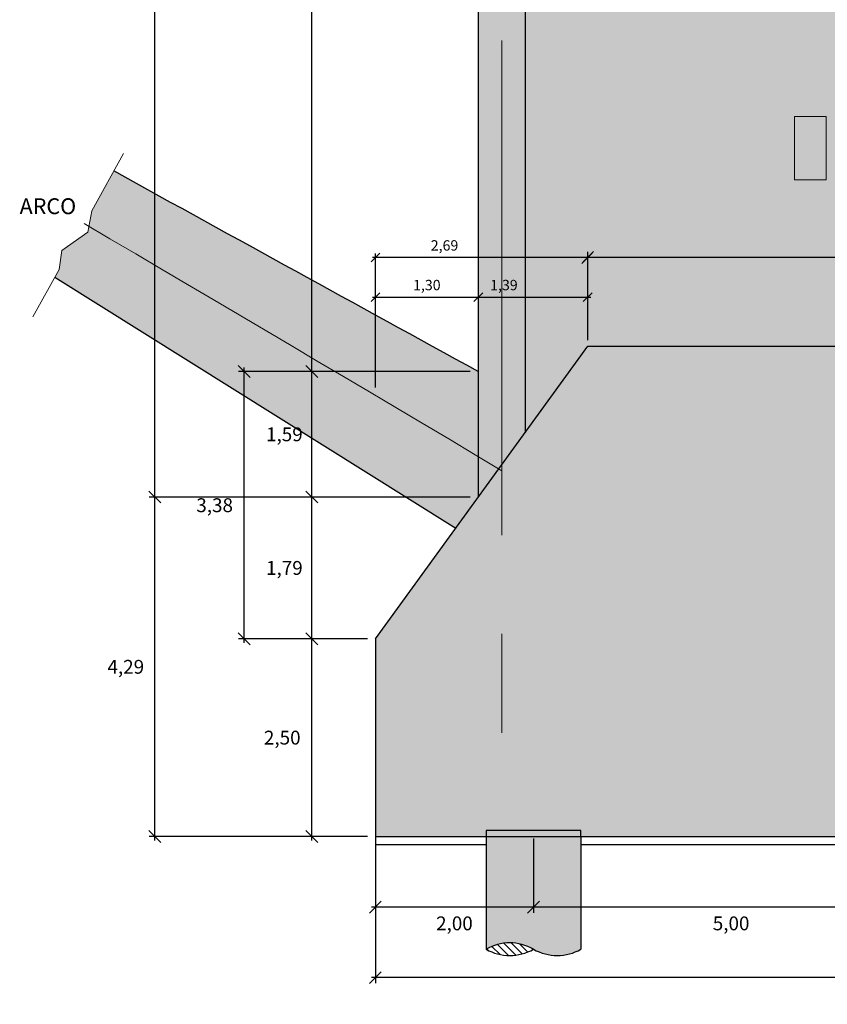
# Model space of a CAD drawing. Units: millimetres. Extents: x -3840 to 865, y -591 to 392.
# Drawn here: x 404 to 414, y -216 to -203 of the extents above; entities that cross this region are included whole.
import ezdxf
from ezdxf.enums import TextEntityAlignment as Align

# ---------------------------------------------------------------- set-up
doc = ezdxf.new("R2010")
doc.units = ezdxf.units.MM
for name, pattern in [('CENTER', [2, 1.25, -0.25, 0.25, -0.25]), ('DASHDOTX2', [50.8, 25.4, -12.7, 0, -12.7]), ('DASHED', [0.75, 0.5, -0.25]), ('DASHED2', [9.525, 6.35, -3.175])]:
    doc.linetypes.add(name, pattern=pattern)
for name, color, linetype in [('0 @ 0.005', 7, 'Continuous'), ('0 @ 0.01', 7, 'Continuous'), ('0 @ 0.015', 7, 'Continuous'), ('0 @ 0.02', 7, 'Continuous'), ('0 @ 0.025', 7, 'Continuous'), ('0 @ 0.03', 7, 'Continuous'), ('0 @ 0.04', 7, 'Continuous'), ('0 @ 0.05', 7, 'Continuous'), ('0 @ 0.075', 7, 'Continuous'), ('0 @ 0.1 (1)', 7, 'Continuous'), ('0 @ 0.1 (2)', 7, 'Continuous'), ('0 @ 0.2', 7, 'Continuous'), ('0 @ 0.3', 7, 'Continuous'), ('A-Textos @ 0.1', 7, 'Continuous')]:
    doc.layers.add(name, color=color, linetype=linetype)
for name, color, linetype, lineweight in [('00 - cotas', 7, 'Continuous', 9), ('00 - cotas @ 0.075', 7, 'Continuous', 9), ('00 - cotas @ 0.1 (1)', 7, 'Continuous', 9), ('01', 7, 'Continuous', 30), ('06', 5, 'Continuous', 35), ('08', 10, 'Continuous', 9)]:
    doc.layers.add(name, color=color, linetype=linetype, lineweight=lineweight)
doc.styles.add('Romans 1.75', font='romans.shx', dxfattribs={"oblique": 10, "height": 1.75})
doc.styles.add('Romans 2.0', font='romans.shx', dxfattribs={"oblique": 10, "height": 2})
doc.dimstyles.new('Romans', dxfattribs={"dimtxt": 1.75, "dimasz": 1.5, "dimexe": 0.7, "dimexo": 1, "dimgap": 1, "dimtad": 2, "dimtih": 1, "dimtoh": 1, "dimzin": 4, "dimtxsty": 'Romans 1.75', "dimblk": 'OBLIQUE', "dimcen": 1.5, "dimdle": 0.5, "dimclrd": 10, "dimclre": 252, "dimclrt": 256, "dimadec": 1, "dimazin": 0, "dimtfac": 1, "dimtmove": 0, "dimatfit": 3, "dimfxl": 0, "dimtolj": 1, "dimtzin": 0, "dimarcsym": 0})

# ---------------------------------------------------------------- blocks, each defined once
blk = doc.blocks.new('_OBLIQUE')
at = {"color": 0, "linetype": 'ByBlock'}
blk.add_line((-0.5, -0.5), (0.5, 0.5), dxfattribs=at)
blk = doc.blocks.new('*D5916')
at = {"layer": '00 - cotas', "color": 10, "lineweight": -2, "transparency": 16777216}
blk.add_line((407.372, -213.444), (407.372, -210.844), dxfattribs=at)
at = {"layer": '00 - cotas', "color": 252, "lineweight": -2, "transparency": 16777216}
for p, q in [((408.075, -210.894), (407.302, -210.894)), ((408.075, -213.394), (407.302, -213.394))]:
    blk.add_line(p, q, dxfattribs=at)
at = {"layer": 'Defpoints', "color": 0, "transparency": 16777216}
for p in [(407.372, -210.894), (408.175, -210.894), (408.175, -213.394)]:
    blk.add_point(p, dxfattribs=at)
at = {"layer": '00 - cotas', "color": 10, "lineweight": -2, "transparency": 16777216, "xscale": 0.15, "yscale": 0.15, "zscale": 0.15}
for p, rotation in [((407.372, -210.894), 90), ((407.372, -213.394), 270)]:
    blk.add_blockref('_OBLIQUE', p, dxfattribs=dict(at, rotation=rotation))
at = {"layer": '00 - cotas', "transparency": 16777216, "insert": (406.997, -212.144), "char_height": 0.175, "attachment_point": 5, "style": 'Romans 1.75'}
blk.add_mtext('\\A1;2,50', dxfattribs=at)
blk = doc.blocks.new('*D5918')
at = {"layer": '00 - cotas', "color": 10, "lineweight": -2, "transparency": 16777216}
blk.add_line((421.726, -206.075), (410.811, -206.075), dxfattribs=at)
at = {"layer": '00 - cotas', "color": 252, "lineweight": -2, "transparency": 16777216}
blk.add_line((410.861, -207.094), (410.861, -206.005), dxfattribs=at)
at = {"layer": 'Defpoints', "color": 0, "transparency": 16777216}
for p in [(410.861, -206.075), (410.861, -207.194), (421.676, -207.194)]:
    blk.add_point(p, dxfattribs=at)
at = {"layer": '00 - cotas', "color": 10, "lineweight": -2, "transparency": 16777216, "xscale": 0.15, "yscale": 0.15, "zscale": 0.15, "rotation": 180}
blk.add_blockref('_OBLIQUE', (410.861, -206.075), dxfattribs=at)
at = {"layer": '00 - cotas', "color": 10, "lineweight": -2, "transparency": 16777216, "xscale": 0.15, "yscale": 0.15, "zscale": 0.15}
blk.add_blockref('_OBLIQUE', (421.676, -206.075), dxfattribs=at)
at = {"layer": '00 - cotas', "transparency": 16777216, "insert": (416.268, -205.871), "char_height": 0.175, "attachment_point": 5, "style": 'Romans 1.75'}
blk.add_mtext('\\A1;10,81', dxfattribs=at)
blk = doc.blocks.new('*D5919')
at = {"layer": '00 - cotas', "color": 252, "lineweight": -2, "transparency": 16777216}
for p, q in [((409.376, -209.103), (407.302, -209.103)), ((408.075, -210.894), (407.302, -210.894))]:
    blk.add_line(p, q, dxfattribs=at)
at = {"layer": '00 - cotas', "color": 10, "lineweight": -2, "transparency": 16777216}
blk.add_line((407.372, -210.944), (407.372, -209.053), dxfattribs=at)
at = {"layer": 'Defpoints', "color": 0, "transparency": 16777216}
for p in [(407.372, -209.103), (409.476, -209.103), (408.175, -210.894)]:
    blk.add_point(p, dxfattribs=at)
at = {"layer": '00 - cotas', "color": 10, "lineweight": -2, "transparency": 16777216, "xscale": 0.15, "yscale": 0.15, "zscale": 0.15}
for p, rotation in [((407.372, -209.103), 90), ((407.372, -210.894), 270)]:
    blk.add_blockref('_OBLIQUE', p, dxfattribs=dict(at, rotation=rotation))
at = {"layer": '00 - cotas', "transparency": 16777216, "insert": (407.024, -209.999), "char_height": 0.175, "attachment_point": 5, "style": 'Romans 1.75'}
blk.add_mtext('\\A1;1,79', dxfattribs=at)
blk = doc.blocks.new('*D5928')
at = {"layer": '00 - cotas', "color": 252, "lineweight": -2, "transparency": 16777216}
for p, q in [((409.381, -197.242), (407.302, -197.242)), ((409.376, -207.517), (407.302, -207.517))]:
    blk.add_line(p, q, dxfattribs=at)
at = {"layer": '00 - cotas', "color": 10, "lineweight": -2, "transparency": 16777216}
blk.add_line((407.372, -207.567), (407.372, -197.192), dxfattribs=at)
at = {"layer": 'Defpoints', "color": 0, "transparency": 16777216}
for p in [(407.372, -197.242), (409.481, -197.242), (409.476, -207.517)]:
    blk.add_point(p, dxfattribs=at)
at = {"layer": '00 - cotas', "color": 10, "lineweight": -2, "transparency": 16777216, "xscale": 0.15, "yscale": 0.15, "zscale": 0.15}
for p, rotation in [((407.372, -197.242), 90), ((407.372, -207.517), 270)]:
    blk.add_blockref('_OBLIQUE', p, dxfattribs=dict(at, rotation=rotation))
at = {"layer": '00 - cotas', "transparency": 16777216, "insert": (406.932, -202.379), "char_height": 0.175, "attachment_point": 5, "style": 'Romans 1.75'}
blk.add_mtext('\\A1;10,27', dxfattribs=at)
blk = doc.blocks.new('*D5932')
at = {"layer": '00 - cotas', "color": 252, "lineweight": -2, "transparency": 16777216}
for p, q in [((409.376, -209.103), (405.315, -209.103)), ((408.075, -213.394), (405.315, -213.394))]:
    blk.add_line(p, q, dxfattribs=at)
at = {"layer": '00 - cotas', "color": 10, "lineweight": -2, "transparency": 16777216}
blk.add_line((405.385, -213.444), (405.385, -209.053), dxfattribs=at)
at = {"layer": 'Defpoints', "color": 0, "transparency": 16777216}
for p in [(405.385, -209.103), (409.476, -209.103), (408.175, -213.394)]:
    blk.add_point(p, dxfattribs=at)
at = {"layer": '00 - cotas', "color": 10, "lineweight": -2, "transparency": 16777216, "xscale": 0.15, "yscale": 0.15, "zscale": 0.15}
for p, rotation in [((405.385, -209.103), 90), ((405.385, -213.394), 270)]:
    blk.add_blockref('_OBLIQUE', p, dxfattribs=dict(at, rotation=rotation))
at = {"layer": '00 - cotas', "transparency": 16777216, "insert": (405.018, -211.249), "char_height": 0.175, "attachment_point": 5, "style": 'Romans 1.75'}
blk.add_mtext('\\A1;4,29', dxfattribs=at)
blk = doc.blocks.new('*D5933')
at = {"layer": '00 - cotas', "color": 252, "lineweight": -2, "transparency": 16777216}
for p, q in [((409.126, -195.274), (405.315, -195.274)), ((409.376, -209.103), (405.315, -209.103))]:
    blk.add_line(p, q, dxfattribs=at)
at = {"layer": '00 - cotas', "color": 10, "lineweight": -2, "transparency": 16777216}
blk.add_line((405.385, -209.153), (405.385, -195.224), dxfattribs=at)
at = {"layer": 'Defpoints', "color": 0, "transparency": 16777216}
for p in [(405.385, -195.274), (409.226, -195.274), (409.476, -209.103)]:
    blk.add_point(p, dxfattribs=at)
at = {"layer": '00 - cotas', "color": 10, "lineweight": -2, "transparency": 16777216, "xscale": 0.15, "yscale": 0.15, "zscale": 0.15}
for p, rotation in [((405.385, -195.274), 90), ((405.385, -209.103), 270)]:
    blk.add_blockref('_OBLIQUE', p, dxfattribs=dict(at, rotation=rotation))
at = {"layer": '00 - cotas', "transparency": 16777216, "insert": (404.949, -202.189), "char_height": 0.175, "attachment_point": 5, "style": 'Romans 1.75'}
blk.add_mtext('\\A1;13,83', dxfattribs=at)
blk = doc.blocks.new('*D5936')
at = {"layer": '00 - cotas', "color": 10, "lineweight": -2, "transparency": 16777216}
blk.add_line((408.138, -206.576), (409.513, -206.576), dxfattribs=at)
at = {"layer": '00 - cotas', "color": 252, "lineweight": -2, "transparency": 16777216}
blk.add_line((408.176, -207.719), (408.176, -206.524), dxfattribs=at)
at = {"layer": 'Defpoints', "color": 0, "transparency": 16777216}
for p in [(409.476, -206.576), (408.176, -207.794), (409.476, -207.838)]:
    blk.add_point(p, dxfattribs=at)
at = {"layer": '00 - cotas', "color": 10, "lineweight": -2, "transparency": 16777216, "xscale": 0.1125, "yscale": 0.1125, "zscale": 0.1125, "rotation": 180}
blk.add_blockref('_OBLIQUE', (408.176, -206.576), dxfattribs=at)
at = {"layer": '00 - cotas', "color": 10, "lineweight": -2, "transparency": 16777216, "xscale": 0.1125, "yscale": 0.1125, "zscale": 0.1125}
blk.add_blockref('_OBLIQUE', (409.476, -206.576), dxfattribs=at)
at = {"layer": '00 - cotas', "transparency": 16777216, "insert": (408.826, -206.423), "char_height": 0.1313, "attachment_point": 5, "style": 'Romans 1.75'}
blk.add_mtext('\\A1;1,30', dxfattribs=at)
blk = doc.blocks.new('*D5937')
at = {"layer": '00 - cotas', "color": 10, "lineweight": -2, "transparency": 16777216}
blk.add_line((409.438, -206.576), (410.899, -206.576), dxfattribs=at)
at = {"layer": '00 - cotas', "color": 252, "lineweight": -2, "transparency": 16777216}
blk.add_line((410.861, -207.119), (410.861, -206.524), dxfattribs=at)
at = {"layer": 'Defpoints', "color": 0, "transparency": 16777216}
for p in [(410.861, -206.576), (410.861, -207.194), (409.476, -207.794)]:
    blk.add_point(p, dxfattribs=at)
at = {"layer": '00 - cotas', "color": 10, "lineweight": -2, "transparency": 16777216, "xscale": 0.1125, "yscale": 0.1125, "zscale": 0.1125, "rotation": 180}
blk.add_blockref('_OBLIQUE', (409.476, -206.576), dxfattribs=at)
at = {"layer": '00 - cotas', "color": 10, "lineweight": -2, "transparency": 16777216, "xscale": 0.1125, "yscale": 0.1125, "zscale": 0.1125}
blk.add_blockref('_OBLIQUE', (410.861, -206.576), dxfattribs=at)
at = {"layer": '00 - cotas', "transparency": 16777216, "insert": (409.801, -206.423), "char_height": 0.1313, "attachment_point": 5, "style": 'Romans 1.75'}
blk.add_mtext('\\A1;1,39', dxfattribs=at)
blk = doc.blocks.new('*D5938')
at = {"layer": '00 - cotas', "color": 10, "lineweight": -2, "transparency": 16777216}
blk.add_line((410.899, -206.075), (408.138, -206.075), dxfattribs=at)
at = {"layer": '00 - cotas', "color": 252, "lineweight": -2, "transparency": 16777216}
for p, q in [((408.176, -207.719), (408.176, -206.022)), ((410.861, -207.119), (410.861, -206.022))]:
    blk.add_line(p, q, dxfattribs=at)
at = {"layer": 'Defpoints', "color": 0, "transparency": 16777216}
for p in [(408.176, -206.075), (410.861, -207.194), (408.176, -207.794)]:
    blk.add_point(p, dxfattribs=at)
at = {"layer": '00 - cotas', "color": 10, "lineweight": -2, "transparency": 16777216, "xscale": 0.1125, "yscale": 0.1125, "zscale": 0.1125, "rotation": 180}
blk.add_blockref('_OBLIQUE', (408.176, -206.075), dxfattribs=at)
at = {"layer": '00 - cotas', "color": 10, "lineweight": -2, "transparency": 16777216, "xscale": 0.1125, "yscale": 0.1125, "zscale": 0.1125}
blk.add_blockref('_OBLIQUE', (410.861, -206.075), dxfattribs=at)
at = {"layer": '00 - cotas', "transparency": 16777216, "insert": (409.05, -205.922), "char_height": 0.1313, "attachment_point": 5, "style": 'Romans 1.75'}
blk.add_mtext('\\A1;2,69', dxfattribs=at)
blk = doc.blocks.new('*D5939')
at = {"layer": '00 - cotas', "color": 10, "lineweight": -2, "transparency": 16777216}
blk.add_line((407.372, -209.153), (407.372, -207.467), dxfattribs=at)
at = {"layer": '00 - cotas', "color": 252, "lineweight": -2, "transparency": 16777216}
for p, q in [((409.376, -207.517), (407.302, -207.517)), ((409.376, -209.103), (407.302, -209.103))]:
    blk.add_line(p, q, dxfattribs=at)
at = {"layer": 'Defpoints', "color": 0, "transparency": 16777216}
for p in [(407.372, -207.517), (409.476, -207.517), (409.476, -209.103)]:
    blk.add_point(p, dxfattribs=at)
at = {"layer": '00 - cotas', "color": 10, "lineweight": -2, "transparency": 16777216, "xscale": 0.15, "yscale": 0.15, "zscale": 0.15}
for p, rotation in [((407.372, -207.517), 90), ((407.372, -209.103), 270)]:
    blk.add_blockref('_OBLIQUE', p, dxfattribs=dict(at, rotation=rotation))
at = {"layer": '00 - cotas', "transparency": 16777216, "insert": (407.024, -208.31), "char_height": 0.175, "attachment_point": 5, "style": 'Romans 1.75'}
blk.add_mtext('\\A1;1,59', dxfattribs=at)
blk = doc.blocks.new('*D5940')
at = {"layer": '00 - cotas', "color": 10, "lineweight": -2, "transparency": 16777216}
blk.add_line((406.515, -210.944), (406.515, -207.467), dxfattribs=at)
at = {"layer": '00 - cotas', "color": 252, "lineweight": -2, "transparency": 16777216}
for p, q in [((409.376, -207.517), (406.445, -207.517)), ((408.075, -210.894), (406.445, -210.894))]:
    blk.add_line(p, q, dxfattribs=at)
at = {"layer": 'Defpoints', "color": 0, "transparency": 16777216}
for p in [(406.515, -207.517), (409.476, -207.517), (408.175, -210.894)]:
    blk.add_point(p, dxfattribs=at)
at = {"layer": '00 - cotas', "color": 10, "lineweight": -2, "transparency": 16777216, "xscale": 0.15, "yscale": 0.15, "zscale": 0.15}
for p, rotation in [((406.515, -207.517), 90), ((406.515, -210.894), 270)]:
    blk.add_blockref('_OBLIQUE', p, dxfattribs=dict(at, rotation=rotation))
at = {"layer": '00 - cotas', "transparency": 16777216, "insert": (406.142, -209.206), "char_height": 0.175, "attachment_point": 5, "style": 'Romans 1.75'}
blk.add_mtext('\\A1;3,38', dxfattribs=at)
blk = doc.blocks.new('pILOTE 1.20M')
at = {"linetype": 'DASHDOTX2'}
h = blk.add_hatch(color=254, dxfattribs=at)
h.set_gradient(color1=(214, 214, 214), color2=(214, 214, 214), tint=1)
h.paths.add_polyline_path([(446.502, -213.111), (446.502, -214.611, -0.266667), (447.102, -214.611, 0.266667), (447.702, -214.611), (447.702, -213.111)])
at = {"layer": '01', "linetype": 'DASHED', "lineweight": 5, "ltscale": 0.3}
h = blk.add_hatch(dxfattribs=at)
h.set_pattern_fill('LINE', color=256, scale=0.021333, angle=45, style=0)
h.set_pattern_definition([(135, (-980.949454, 297.617485), (0.0478946993, 0.0478946993), [])])
h.paths.add_polyline_path([(446.502, -214.611, 0.266667), (447.102, -214.611, 0.266667)])
at = {"layer": '01', "ltscale": 0.5}
for p, q in [((446.502, -213.186), (446.502, -214.611)), ((447.702, -213.186), (447.702, -214.611))]:
    blk.add_line(p, q, dxfattribs=at)
at = {"layer": '01', "linetype": 'DASHED2', "ltscale": 0.2}
blk.add_lwpolyline([(446.502, -213.111), (446.502, -213.186), (447.702, -213.186), (447.702, -213.111), (446.502, -213.111)], dxfattribs=at)
at = {"layer": '01'}
for centre, radius, start, end in [((446.802, -215.133), 0.603, 60.1372, 119.8628), ((446.802, -214.088), 0.602, 240.1372, 299.8628), ((447.402, -214.088), 0.602, 240.1372, 299.8628)]:
    blk.add_arc(centre, radius, start, end, dxfattribs=at)
blk = doc.blocks.new('*D6284')
at = {"layer": '00 - cotas', "color": 252, "lineweight": -2, "transparency": 16777216}
for p, q in [((410.175, -213.419), (410.175, -214.358)), ((415.175, -213.494), (415.175, -214.358))]:
    blk.add_line(p, q, dxfattribs=at)
at = {"layer": '00 - cotas', "color": 10, "lineweight": -2, "transparency": 16777216}
blk.add_line((415.225, -214.288), (410.125, -214.288), dxfattribs=at)
at = {"layer": 'Defpoints', "color": 0, "transparency": 16777216}
for p in [(410.175, -213.319), (415.175, -213.394), (410.175, -214.288)]:
    blk.add_point(p, dxfattribs=at)
at = {"layer": '00 - cotas', "color": 10, "lineweight": -2, "transparency": 16777216, "xscale": 0.15, "yscale": 0.15, "zscale": 0.15, "rotation": 180}
blk.add_blockref('_OBLIQUE', (410.175, -214.288), dxfattribs=at)
at = {"layer": '00 - cotas', "color": 10, "lineweight": -2, "transparency": 16777216, "xscale": 0.15, "yscale": 0.15, "zscale": 0.15}
blk.add_blockref('_OBLIQUE', (415.175, -214.288), dxfattribs=at)
at = {"layer": '00 - cotas', "transparency": 16777216, "insert": (412.675, -214.492), "char_height": 0.175, "attachment_point": 5, "style": 'Romans 1.75'}
blk.add_mtext('\\A1;5,00', dxfattribs=at)
blk = doc.blocks.new('*D6285')
at = {"layer": '00 - cotas', "color": 252, "lineweight": -2, "transparency": 16777216}
for p, q in [((408.175, -213.494), (408.175, -215.248)), ((422.175, -213.494), (422.175, -215.248))]:
    blk.add_line(p, q, dxfattribs=at)
at = {"layer": '00 - cotas', "color": 10, "lineweight": -2, "transparency": 16777216}
blk.add_line((422.225, -215.178), (408.125, -215.178), dxfattribs=at)
at = {"layer": 'Defpoints', "color": 0, "transparency": 16777216}
for p in [(408.175, -213.394), (422.175, -213.394), (408.175, -215.178)]:
    blk.add_point(p, dxfattribs=at)
at = {"layer": '00 - cotas', "color": 10, "lineweight": -2, "transparency": 16777216, "xscale": 0.15, "yscale": 0.15, "zscale": 0.15, "rotation": 180}
blk.add_blockref('_OBLIQUE', (408.175, -215.178), dxfattribs=at)
at = {"layer": '00 - cotas', "color": 10, "lineweight": -2, "transparency": 16777216, "xscale": 0.15, "yscale": 0.15, "zscale": 0.15}
blk.add_blockref('_OBLIQUE', (422.175, -215.178), dxfattribs=at)
at = {"layer": '00 - cotas', "transparency": 16777216, "insert": (415.175, -215.382), "char_height": 0.175, "attachment_point": 5, "style": 'Romans 1.75'}
blk.add_mtext('\\A1;14,00', dxfattribs=at)
blk = doc.blocks.new('*D6286')
at = {"layer": '00 - cotas', "color": 252, "lineweight": -2, "transparency": 16777216}
for p, q in [((410.175, -213.419), (410.175, -214.358)), ((408.175, -213.494), (408.175, -214.358))]:
    blk.add_line(p, q, dxfattribs=at)
at = {"layer": '00 - cotas', "color": 10, "lineweight": -2, "transparency": 16777216}
blk.add_line((410.225, -214.288), (408.125, -214.288), dxfattribs=at)
at = {"layer": 'Defpoints', "color": 0, "transparency": 16777216}
for p in [(410.175, -213.319), (408.175, -213.394), (408.175, -214.288)]:
    blk.add_point(p, dxfattribs=at)
at = {"layer": '00 - cotas', "color": 10, "lineweight": -2, "transparency": 16777216, "xscale": 0.15, "yscale": 0.15, "zscale": 0.15, "rotation": 180}
blk.add_blockref('_OBLIQUE', (408.175, -214.288), dxfattribs=at)
at = {"layer": '00 - cotas', "color": 10, "lineweight": -2, "transparency": 16777216, "xscale": 0.15, "yscale": 0.15, "zscale": 0.15}
blk.add_blockref('_OBLIQUE', (410.175, -214.288), dxfattribs=at)
at = {"layer": '00 - cotas', "transparency": 16777216, "insert": (409.175, -214.492), "char_height": 0.175, "attachment_point": 5, "style": 'Romans 1.75'}
blk.add_mtext('\\A1;2,00', dxfattribs=at)
blk = doc.blocks.new('*U6860')
at = {"layer": '0 @ 0.005'}
h = blk.add_hatch(color=254, dxfattribs=at)
h.set_gradient(color1=(214, 214, 214), color2=(214, 214, 214), tint=1)
edge = h.paths.add_edge_path()
edge.add_spline(control_points=[(409.476, -207.517), (407.937, -206.675), (406.398, -205.834), (404.865, -204.981)], knot_values=[0.342019, 0.342019, 0.342019, 0.342019, 5.605252, 5.605252, 5.605252, 5.605252], degree=3, periodic=0)
edge.add_line((404.865, -204.981), (404.587, -205.483))
edge.add_line((404.587, -205.483), (404.551, -205.679))
edge.add_spline(control_points=[(404.551, -205.679), (406.174, -206.638), (407.8, -207.591), (409.476, -208.591)], knot_values=[0.336714, 0.336714, 0.336714, 0.336714, 5.989447, 5.989447, 5.989447, 5.989447], degree=3, periodic=0)
edge.add_line((409.476, -208.591), (409.476, -207.517))
edge = h.paths.add_edge_path()
edge.add_spline(control_points=[(409.476, -208.591), (407.8, -207.591), (406.174, -206.638), (404.551, -205.679)], knot_values=[0.336714, 0.336714, 0.336714, 0.336714, 5.989447, 5.989447, 5.989447, 5.989447], degree=3, periodic=0)
edge.add_line((404.551, -205.679), (404.538, -205.755))
edge.add_line((404.538, -205.755), (404.207, -205.988))
edge.add_line((404.207, -205.988), (404.176, -206.226))
edge.add_line((404.176, -206.226), (404.121, -206.325))
edge.add_line((404.121, -206.325), (409.191, -209.495))
edge.add_line((409.191, -209.495), (409.476, -209.103))
edge.add_line((409.476, -209.103), (409.476, -208.591))
h.paths.add_polyline_path([(406.694, -208.457), (407.282, -208.457), (407.334, -208.163), (406.746, -208.163)], flags=25)
at = {"layer": '0 @ 0.01'}
h = blk.add_hatch(color=254, dxfattribs=at)
h.set_gradient(color1=(214, 214, 214), color2=(214, 214, 214), tint=1)
edge = h.paths.add_edge_path()
edge.add_spline(control_points=[(409.476, -207.517), (407.937, -206.675), (406.398, -205.834), (404.865, -204.981)], knot_values=[0.342019, 0.342019, 0.342019, 0.342019, 5.605252, 5.605252, 5.605252, 5.605252], degree=3, periodic=0)
edge.add_line((404.865, -204.981), (404.587, -205.483))
edge.add_line((404.587, -205.483), (404.551, -205.679))
edge.add_spline(control_points=[(404.551, -205.679), (406.174, -206.638), (407.8, -207.591), (409.476, -208.591)], knot_values=[0.336714, 0.336714, 0.336714, 0.336714, 5.989447, 5.989447, 5.989447, 5.989447], degree=3, periodic=0)
edge.add_line((409.476, -208.591), (409.476, -207.517))
edge = h.paths.add_edge_path()
edge.add_spline(control_points=[(409.476, -208.591), (407.8, -207.591), (406.174, -206.638), (404.551, -205.679)], knot_values=[0.336714, 0.336714, 0.336714, 0.336714, 5.989447, 5.989447, 5.989447, 5.989447], degree=3, periodic=0)
edge.add_line((404.551, -205.679), (404.538, -205.755))
edge.add_line((404.538, -205.755), (404.207, -205.988))
edge.add_line((404.207, -205.988), (404.176, -206.226))
edge.add_line((404.176, -206.226), (404.121, -206.325))
edge.add_line((404.121, -206.325), (409.191, -209.495))
edge.add_line((409.191, -209.495), (409.476, -209.103))
edge.add_line((409.476, -209.103), (409.476, -208.591))
h.paths.add_polyline_path([(406.694, -208.457), (407.282, -208.457), (407.334, -208.163), (406.746, -208.163)], flags=25)
at = {"layer": '0 @ 0.015'}
h = blk.add_hatch(color=254, dxfattribs=at)
h.set_gradient(color1=(214, 214, 214), color2=(214, 214, 214), tint=1)
edge = h.paths.add_edge_path()
edge.add_spline(control_points=[(409.476, -207.517), (407.937, -206.675), (406.398, -205.834), (404.865, -204.981)], knot_values=[0.342019, 0.342019, 0.342019, 0.342019, 5.605252, 5.605252, 5.605252, 5.605252], degree=3, periodic=0)
edge.add_line((404.865, -204.981), (404.587, -205.483))
edge.add_line((404.587, -205.483), (404.551, -205.679))
edge.add_spline(control_points=[(404.551, -205.679), (406.174, -206.638), (407.8, -207.591), (409.476, -208.591)], knot_values=[0.336714, 0.336714, 0.336714, 0.336714, 5.989447, 5.989447, 5.989447, 5.989447], degree=3, periodic=0)
edge.add_line((409.476, -208.591), (409.476, -207.517))
edge = h.paths.add_edge_path()
edge.add_spline(control_points=[(409.476, -208.591), (407.8, -207.591), (406.174, -206.638), (404.551, -205.679)], knot_values=[0.336714, 0.336714, 0.336714, 0.336714, 5.989447, 5.989447, 5.989447, 5.989447], degree=3, periodic=0)
edge.add_line((404.551, -205.679), (404.538, -205.755))
edge.add_line((404.538, -205.755), (404.207, -205.988))
edge.add_line((404.207, -205.988), (404.176, -206.226))
edge.add_line((404.176, -206.226), (404.121, -206.325))
edge.add_line((404.121, -206.325), (409.191, -209.495))
edge.add_line((409.191, -209.495), (409.476, -209.103))
edge.add_line((409.476, -209.103), (409.476, -208.591))
h.paths.add_polyline_path([(406.694, -208.457), (407.282, -208.457), (407.334, -208.163), (406.746, -208.163)], flags=25)
at = {"layer": '0 @ 0.02'}
h = blk.add_hatch(color=254, dxfattribs=at)
h.set_gradient(color1=(214, 214, 214), color2=(214, 214, 214), tint=1)
edge = h.paths.add_edge_path()
edge.add_spline(control_points=[(409.476, -207.517), (407.937, -206.675), (406.398, -205.834), (404.865, -204.981)], knot_values=[0.342019, 0.342019, 0.342019, 0.342019, 5.605252, 5.605252, 5.605252, 5.605252], degree=3, periodic=0)
edge.add_line((404.865, -204.981), (404.587, -205.483))
edge.add_line((404.587, -205.483), (404.551, -205.679))
edge.add_spline(control_points=[(404.551, -205.679), (406.174, -206.638), (407.8, -207.591), (409.476, -208.591)], knot_values=[0.336714, 0.336714, 0.336714, 0.336714, 5.989447, 5.989447, 5.989447, 5.989447], degree=3, periodic=0)
edge.add_line((409.476, -208.591), (409.476, -207.517))
edge = h.paths.add_edge_path()
edge.add_spline(control_points=[(409.476, -208.591), (407.8, -207.591), (406.174, -206.638), (404.551, -205.679)], knot_values=[0.336714, 0.336714, 0.336714, 0.336714, 5.989447, 5.989447, 5.989447, 5.989447], degree=3, periodic=0)
edge.add_line((404.551, -205.679), (404.538, -205.755))
edge.add_line((404.538, -205.755), (404.207, -205.988))
edge.add_line((404.207, -205.988), (404.176, -206.226))
edge.add_line((404.176, -206.226), (404.121, -206.325))
edge.add_line((404.121, -206.325), (409.191, -209.495))
edge.add_line((409.191, -209.495), (409.476, -209.103))
edge.add_line((409.476, -209.103), (409.476, -208.591))
h.paths.add_polyline_path([(406.694, -208.457), (407.282, -208.457), (407.334, -208.163), (406.746, -208.163)], flags=25)
at = {"layer": '0 @ 0.025'}
h = blk.add_hatch(color=254, dxfattribs=at)
h.set_gradient(color1=(214, 214, 214), color2=(214, 214, 214), tint=1)
edge = h.paths.add_edge_path()
edge.add_spline(control_points=[(409.476, -207.517), (407.937, -206.675), (406.398, -205.834), (404.865, -204.981)], knot_values=[0.342019, 0.342019, 0.342019, 0.342019, 5.605252, 5.605252, 5.605252, 5.605252], degree=3, periodic=0)
edge.add_line((404.865, -204.981), (404.587, -205.483))
edge.add_line((404.587, -205.483), (404.551, -205.679))
edge.add_spline(control_points=[(404.551, -205.679), (406.174, -206.638), (407.8, -207.591), (409.476, -208.591)], knot_values=[0.336714, 0.336714, 0.336714, 0.336714, 5.989447, 5.989447, 5.989447, 5.989447], degree=3, periodic=0)
edge.add_line((409.476, -208.591), (409.476, -207.517))
edge = h.paths.add_edge_path()
edge.add_spline(control_points=[(409.476, -208.591), (407.8, -207.591), (406.174, -206.638), (404.551, -205.679)], knot_values=[0.336714, 0.336714, 0.336714, 0.336714, 5.989447, 5.989447, 5.989447, 5.989447], degree=3, periodic=0)
edge.add_line((404.551, -205.679), (404.538, -205.755))
edge.add_line((404.538, -205.755), (404.207, -205.988))
edge.add_line((404.207, -205.988), (404.176, -206.226))
edge.add_line((404.176, -206.226), (404.121, -206.325))
edge.add_line((404.121, -206.325), (409.191, -209.495))
edge.add_line((409.191, -209.495), (409.476, -209.103))
edge.add_line((409.476, -209.103), (409.476, -208.591))
h.paths.add_polyline_path([(406.694, -208.457), (407.282, -208.457), (407.334, -208.163), (406.746, -208.163)], flags=25)
at = {"layer": '0 @ 0.03'}
h = blk.add_hatch(color=254, dxfattribs=at)
h.set_gradient(color1=(214, 214, 214), color2=(214, 214, 214), tint=1)
edge = h.paths.add_edge_path()
edge.add_spline(control_points=[(409.476, -207.517), (407.937, -206.675), (406.398, -205.834), (404.865, -204.981)], knot_values=[0.342019, 0.342019, 0.342019, 0.342019, 5.605252, 5.605252, 5.605252, 5.605252], degree=3, periodic=0)
edge.add_line((404.865, -204.981), (404.587, -205.483))
edge.add_line((404.587, -205.483), (404.551, -205.679))
edge.add_spline(control_points=[(404.551, -205.679), (406.174, -206.638), (407.8, -207.591), (409.476, -208.591)], knot_values=[0.336714, 0.336714, 0.336714, 0.336714, 5.989447, 5.989447, 5.989447, 5.989447], degree=3, periodic=0)
edge.add_line((409.476, -208.591), (409.476, -207.517))
edge = h.paths.add_edge_path()
edge.add_spline(control_points=[(409.476, -208.591), (407.8, -207.591), (406.174, -206.638), (404.551, -205.679)], knot_values=[0.336714, 0.336714, 0.336714, 0.336714, 5.989447, 5.989447, 5.989447, 5.989447], degree=3, periodic=0)
edge.add_line((404.551, -205.679), (404.538, -205.755))
edge.add_line((404.538, -205.755), (404.207, -205.988))
edge.add_line((404.207, -205.988), (404.176, -206.226))
edge.add_line((404.176, -206.226), (404.121, -206.325))
edge.add_line((404.121, -206.325), (409.191, -209.495))
edge.add_line((409.191, -209.495), (409.476, -209.103))
edge.add_line((409.476, -209.103), (409.476, -208.591))
h.paths.add_polyline_path([(406.694, -208.457), (407.282, -208.457), (407.334, -208.163), (406.746, -208.163)], flags=25)
at = {"layer": '0 @ 0.04'}
h = blk.add_hatch(color=254, dxfattribs=at)
h.set_gradient(color1=(214, 214, 214), color2=(214, 214, 214), tint=1)
edge = h.paths.add_edge_path()
edge.add_spline(control_points=[(409.476, -207.517), (407.937, -206.675), (406.398, -205.834), (404.865, -204.981)], knot_values=[0.342019, 0.342019, 0.342019, 0.342019, 5.605252, 5.605252, 5.605252, 5.605252], degree=3, periodic=0)
edge.add_line((404.865, -204.981), (404.587, -205.483))
edge.add_line((404.587, -205.483), (404.551, -205.679))
edge.add_spline(control_points=[(404.551, -205.679), (406.174, -206.638), (407.8, -207.591), (409.476, -208.591)], knot_values=[0.336714, 0.336714, 0.336714, 0.336714, 5.989447, 5.989447, 5.989447, 5.989447], degree=3, periodic=0)
edge.add_line((409.476, -208.591), (409.476, -207.517))
edge = h.paths.add_edge_path()
edge.add_spline(control_points=[(409.476, -208.591), (407.8, -207.591), (406.174, -206.638), (404.551, -205.679)], knot_values=[0.336714, 0.336714, 0.336714, 0.336714, 5.989447, 5.989447, 5.989447, 5.989447], degree=3, periodic=0)
edge.add_line((404.551, -205.679), (404.538, -205.755))
edge.add_line((404.538, -205.755), (404.207, -205.988))
edge.add_line((404.207, -205.988), (404.176, -206.226))
edge.add_line((404.176, -206.226), (404.121, -206.325))
edge.add_line((404.121, -206.325), (409.191, -209.495))
edge.add_line((409.191, -209.495), (409.476, -209.103))
edge.add_line((409.476, -209.103), (409.476, -208.591))
h.paths.add_polyline_path([(406.694, -208.457), (407.282, -208.457), (407.334, -208.163), (406.746, -208.163)], flags=25)
at = {"layer": '0 @ 0.05'}
h = blk.add_hatch(color=254, dxfattribs=at)
h.set_gradient(color1=(214, 214, 214), color2=(214, 214, 214), tint=1)
edge = h.paths.add_edge_path()
edge.add_spline(control_points=[(409.476, -207.517), (407.937, -206.675), (406.398, -205.834), (404.865, -204.981)], knot_values=[0.342019, 0.342019, 0.342019, 0.342019, 5.605252, 5.605252, 5.605252, 5.605252], degree=3, periodic=0)
edge.add_line((404.865, -204.981), (404.587, -205.483))
edge.add_line((404.587, -205.483), (404.551, -205.679))
edge.add_spline(control_points=[(404.551, -205.679), (406.174, -206.638), (407.8, -207.591), (409.476, -208.591)], knot_values=[0.336714, 0.336714, 0.336714, 0.336714, 5.989447, 5.989447, 5.989447, 5.989447], degree=3, periodic=0)
edge.add_line((409.476, -208.591), (409.476, -207.517))
edge = h.paths.add_edge_path()
edge.add_spline(control_points=[(409.476, -208.591), (407.8, -207.591), (406.174, -206.638), (404.551, -205.679)], knot_values=[0.336714, 0.336714, 0.336714, 0.336714, 5.989447, 5.989447, 5.989447, 5.989447], degree=3, periodic=0)
edge.add_line((404.551, -205.679), (404.538, -205.755))
edge.add_line((404.538, -205.755), (404.207, -205.988))
edge.add_line((404.207, -205.988), (404.176, -206.226))
edge.add_line((404.176, -206.226), (404.121, -206.325))
edge.add_line((404.121, -206.325), (409.191, -209.495))
edge.add_line((409.191, -209.495), (409.476, -209.103))
edge.add_line((409.476, -209.103), (409.476, -208.591))
h.paths.add_polyline_path([(406.694, -208.457), (407.282, -208.457), (407.334, -208.163), (406.746, -208.163)], flags=25)
at = {"layer": '0 @ 0.075'}
h = blk.add_hatch(color=254, dxfattribs=at)
h.set_gradient(color1=(214, 214, 214), color2=(214, 214, 214), tint=1)
edge = h.paths.add_edge_path()
edge.add_spline(control_points=[(409.476, -207.517), (407.937, -206.675), (406.398, -205.834), (404.865, -204.981)], knot_values=[0.342019, 0.342019, 0.342019, 0.342019, 5.605252, 5.605252, 5.605252, 5.605252], degree=3, periodic=0)
edge.add_line((404.865, -204.981), (404.587, -205.483))
edge.add_line((404.587, -205.483), (404.551, -205.679))
edge.add_spline(control_points=[(404.551, -205.679), (406.174, -206.638), (407.8, -207.591), (409.476, -208.591)], knot_values=[0.336714, 0.336714, 0.336714, 0.336714, 5.989447, 5.989447, 5.989447, 5.989447], degree=3, periodic=0)
edge.add_line((409.476, -208.591), (409.476, -207.517))
edge = h.paths.add_edge_path()
edge.add_spline(control_points=[(409.476, -208.591), (407.8, -207.591), (406.174, -206.638), (404.551, -205.679)], knot_values=[0.336714, 0.336714, 0.336714, 0.336714, 5.989447, 5.989447, 5.989447, 5.989447], degree=3, periodic=0)
edge.add_line((404.551, -205.679), (404.538, -205.755))
edge.add_line((404.538, -205.755), (404.207, -205.988))
edge.add_line((404.207, -205.988), (404.176, -206.226))
edge.add_line((404.176, -206.226), (404.121, -206.325))
edge.add_line((404.121, -206.325), (409.191, -209.495))
edge.add_line((409.191, -209.495), (409.476, -209.103))
edge.add_line((409.476, -209.103), (409.476, -208.591))
h.paths.add_polyline_path([(406.694, -208.457), (407.282, -208.457), (407.334, -208.163), (406.746, -208.163)], flags=25)
at = {"layer": '0 @ 0.1 (1)'}
h = blk.add_hatch(color=254, dxfattribs=at)
h.set_gradient(color1=(214, 214, 214), color2=(214, 214, 214), tint=1)
edge = h.paths.add_edge_path()
edge.add_spline(control_points=[(409.476, -207.517), (407.937, -206.675), (406.398, -205.834), (404.865, -204.981)], knot_values=[0.342019, 0.342019, 0.342019, 0.342019, 5.605252, 5.605252, 5.605252, 5.605252], degree=3, periodic=0)
edge.add_line((404.865, -204.981), (404.587, -205.483))
edge.add_line((404.587, -205.483), (404.551, -205.679))
edge.add_spline(control_points=[(404.551, -205.679), (406.174, -206.638), (407.8, -207.591), (409.476, -208.591)], knot_values=[0.336714, 0.336714, 0.336714, 0.336714, 5.989447, 5.989447, 5.989447, 5.989447], degree=3, periodic=0)
edge.add_line((409.476, -208.591), (409.476, -207.517))
edge = h.paths.add_edge_path()
edge.add_spline(control_points=[(409.476, -208.591), (407.8, -207.591), (406.174, -206.638), (404.551, -205.679)], knot_values=[0.336714, 0.336714, 0.336714, 0.336714, 5.989447, 5.989447, 5.989447, 5.989447], degree=3, periodic=0)
edge.add_line((404.551, -205.679), (404.538, -205.755))
edge.add_line((404.538, -205.755), (404.207, -205.988))
edge.add_line((404.207, -205.988), (404.176, -206.226))
edge.add_line((404.176, -206.226), (404.121, -206.325))
edge.add_line((404.121, -206.325), (409.191, -209.495))
edge.add_line((409.191, -209.495), (409.476, -209.103))
edge.add_line((409.476, -209.103), (409.476, -208.591))
h.paths.add_polyline_path([(406.694, -208.457), (407.282, -208.457), (407.334, -208.163), (406.746, -208.163)], flags=25)
at = {"layer": '0 @ 0.1 (2)'}
h = blk.add_hatch(color=254, dxfattribs=at)
h.set_gradient(color1=(214, 214, 214), color2=(214, 214, 214), tint=1)
edge = h.paths.add_edge_path()
edge.add_spline(control_points=[(409.476, -207.517), (407.937, -206.675), (406.398, -205.834), (404.865, -204.981)], knot_values=[0.342019, 0.342019, 0.342019, 0.342019, 5.605252, 5.605252, 5.605252, 5.605252], degree=3, periodic=0)
edge.add_line((404.865, -204.981), (404.587, -205.483))
edge.add_line((404.587, -205.483), (404.551, -205.679))
edge.add_spline(control_points=[(404.551, -205.679), (406.174, -206.638), (407.8, -207.591), (409.476, -208.591)], knot_values=[0.336714, 0.336714, 0.336714, 0.336714, 5.989447, 5.989447, 5.989447, 5.989447], degree=3, periodic=0)
edge.add_line((409.476, -208.591), (409.476, -207.517))
edge = h.paths.add_edge_path()
edge.add_spline(control_points=[(409.476, -208.591), (407.8, -207.591), (406.174, -206.638), (404.551, -205.679)], knot_values=[0.336714, 0.336714, 0.336714, 0.336714, 5.989447, 5.989447, 5.989447, 5.989447], degree=3, periodic=0)
edge.add_line((404.551, -205.679), (404.538, -205.755))
edge.add_line((404.538, -205.755), (404.207, -205.988))
edge.add_line((404.207, -205.988), (404.176, -206.226))
edge.add_line((404.176, -206.226), (404.121, -206.325))
edge.add_line((404.121, -206.325), (409.191, -209.495))
edge.add_line((409.191, -209.495), (409.476, -209.103))
edge.add_line((409.476, -209.103), (409.476, -208.591))
h.paths.add_polyline_path([(406.694, -208.457), (407.282, -208.457), (407.334, -208.163), (406.746, -208.163)], flags=25)
at = {"layer": '0 @ 0.2'}
h = blk.add_hatch(color=254, dxfattribs=at)
h.set_gradient(color1=(214, 214, 214), color2=(214, 214, 214), tint=1)
edge = h.paths.add_edge_path()
edge.add_spline(control_points=[(409.476, -207.517), (407.937, -206.675), (406.398, -205.834), (404.865, -204.981)], knot_values=[0.342019, 0.342019, 0.342019, 0.342019, 5.605252, 5.605252, 5.605252, 5.605252], degree=3, periodic=0)
edge.add_line((404.865, -204.981), (404.587, -205.483))
edge.add_line((404.587, -205.483), (404.551, -205.679))
edge.add_spline(control_points=[(404.551, -205.679), (406.174, -206.638), (407.8, -207.591), (409.476, -208.591)], knot_values=[0.336714, 0.336714, 0.336714, 0.336714, 5.989447, 5.989447, 5.989447, 5.989447], degree=3, periodic=0)
edge.add_line((409.476, -208.591), (409.476, -207.517))
edge = h.paths.add_edge_path()
edge.add_spline(control_points=[(409.476, -208.591), (407.8, -207.591), (406.174, -206.638), (404.551, -205.679)], knot_values=[0.336714, 0.336714, 0.336714, 0.336714, 5.989447, 5.989447, 5.989447, 5.989447], degree=3, periodic=0)
edge.add_line((404.551, -205.679), (404.538, -205.755))
edge.add_line((404.538, -205.755), (404.207, -205.988))
edge.add_line((404.207, -205.988), (404.176, -206.226))
edge.add_line((404.176, -206.226), (404.121, -206.325))
edge.add_line((404.121, -206.325), (409.191, -209.495))
edge.add_line((409.191, -209.495), (409.476, -209.103))
edge.add_line((409.476, -209.103), (409.476, -208.591))
h.paths.add_polyline_path([(406.694, -208.457), (407.282, -208.457), (407.334, -208.163), (406.746, -208.163)], flags=25)
at = {"layer": '0 @ 0.3'}
h = blk.add_hatch(color=254, dxfattribs=at)
h.set_gradient(color1=(214, 214, 214), color2=(214, 214, 214), tint=1)
edge = h.paths.add_edge_path()
edge.add_spline(control_points=[(409.476, -207.517), (407.937, -206.675), (406.398, -205.834), (404.865, -204.981)], knot_values=[0.342019, 0.342019, 0.342019, 0.342019, 5.605252, 5.605252, 5.605252, 5.605252], degree=3, periodic=0)
edge.add_line((404.865, -204.981), (404.587, -205.483))
edge.add_line((404.587, -205.483), (404.551, -205.679))
edge.add_spline(control_points=[(404.551, -205.679), (406.174, -206.638), (407.8, -207.591), (409.476, -208.591)], knot_values=[0.336714, 0.336714, 0.336714, 0.336714, 5.989447, 5.989447, 5.989447, 5.989447], degree=3, periodic=0)
edge.add_line((409.476, -208.591), (409.476, -207.517))
edge = h.paths.add_edge_path()
edge.add_spline(control_points=[(409.476, -208.591), (407.8, -207.591), (406.174, -206.638), (404.551, -205.679)], knot_values=[0.336714, 0.336714, 0.336714, 0.336714, 5.989447, 5.989447, 5.989447, 5.989447], degree=3, periodic=0)
edge.add_line((404.551, -205.679), (404.538, -205.755))
edge.add_line((404.538, -205.755), (404.207, -205.988))
edge.add_line((404.207, -205.988), (404.176, -206.226))
edge.add_line((404.176, -206.226), (404.121, -206.325))
edge.add_line((404.121, -206.325), (409.191, -209.495))
edge.add_line((409.191, -209.495), (409.476, -209.103))
edge.add_line((409.476, -209.103), (409.476, -208.591))
h.paths.add_polyline_path([(406.694, -208.457), (407.282, -208.457), (407.334, -208.163), (406.746, -208.163)], flags=25)

msp = doc.modelspace()

# ---------------------------------------------------------------- hatches: boundary and pattern name
h = msp.add_hatch(color=254)
h.set_gradient(color1=(214, 214, 214), color2=(214, 214, 214), tint=1)
h.paths.add_polyline_path([(421.67547, -196.11817), (410.42551, -196.11817), (410.72551, -195.82419), (410.72551, -195.52419), (410.42551, -195.52419), (410.42551, -195.27419), (410.12551, -195.27419), (410.12551, -196.11817), (409.22551, -196.11817), (409.22551, -196.94202), (409.47551, -197.24202), (409.47551, -209.10315), (410.861, -207.19429), (421.67547, -207.19429)])
h.paths.add_polyline_path([(422.1754, -207.19429), (410.861, -207.19429), (408.17547, -210.89429), (408.17547, -213.39429), (422.17547, -213.39429)])

# ---------------------------------------------------------------- linework, layer by layer
at = {"color": 7}
msp.add_line((404.12101, -206.32479), (409.19096, -209.4952), dxfattribs=at)
msp.add_open_spline([(409.47551, -207.51674), (407.93854, -206.67152), (406.40156, -205.8263), (404.86459, -204.98108)], degree=3, dxfattribs=at)
at = {"layer": '01'}
for p, q in [((409.47551, -197.24202), (409.47551, -209.10315)), ((410.07551, -208.2765), (410.07551, -197.24202)), ((408.17547, -210.89429), (410.861, -207.19429)), ((410.861, -207.19429), (422.1754, -207.19429)), ((408.17547, -210.89429), (408.17547, -213.39429)), ((408.17547, -213.39429), (422.17525, -213.39429))]:
    msp.add_line(p, q, dxfattribs=at)
at = {"layer": '01', "linetype": 'DASHED2', "lineweight": 13, "ltscale": 0.2}
msp.add_lwpolyline([(413.47547, -204.29429), (413.47547, -205.09429), (413.87547, -205.09429), (413.87547, -204.29429)], close=True, dxfattribs=at)
at = {"layer": '01'}
for points in [[(408.17547, -213.39429), (408.17547, -213.49429), (409.57568, -213.49429)], [(410.77536, -213.49429), (414.57542, -213.49429)]]:
    msp.add_lwpolyline(points, dxfattribs=at)
at = {"layer": '06', "linetype": 'CENTER', "lineweight": 20, "ltscale": 5}
msp.add_line((409.77551, -203.33336), (409.77551, -212.47561), dxfattribs=at)
at = {"layer": '06', "linetype": 'CENTER', "lineweight": 13, "ltscale": 5}
msp.add_open_spline([(409.77551, -208.77074), (407.97293, -207.69188), (406.23061, -206.6722), (404.4919, -205.64429)], degree=3, dxfattribs=at)
at = {"layer": '08', "color": 10, "lineweight": 9}
for p, q in [((404.9874, -204.75915), (404.58669, -205.48327)), ((404.9874, -204.75915), (404.58669, -205.48327)), ((404.53777, -205.75463), (404.58669, -205.48327)), ((404.53777, -205.75463), (404.58669, -205.48327)), ((404.20716, -205.98809), (404.53777, -205.75463)), ((404.20716, -205.98809), (404.53777, -205.75463)), ((404.17557, -206.22619), (404.20716, -205.98809)), ((404.17557, -206.22619), (404.20716, -205.98809)), ((404.17557, -206.22619), (403.8433, -206.82664)), ((404.17557, -206.22619), (403.8433, -206.82664))]:
    msp.add_line(p, q, dxfattribs=at)

# ---------------------------------------------------------------- block references
at = {"color": 114}
msp.add_blockref('*U6860', (0, 0), dxfattribs=at)
at = {"layer": '00 - cotas', "linetype": 'DASHDOTX2'}
msp.add_blockref('pILOTE 1.20M', (-36.92673, -0.20857), dxfattribs=at)

# ---------------------------------------------------------------- texts
at = {"layer": 'A-Textos @ 0.1', "style": 'Romans 2.0', "oblique": 10}
msp.add_text('ARCO', height=0.2, dxfattribs=at).set_placement((403.67451, -205.42641), align=Align.MIDDLE_LEFT)
msp.add_text('ARCO', height=0.2, dxfattribs=at).set_placement((403.67451, -205.42641), align=Align.MIDDLE_LEFT)

# ---------------------------------------------------------------- dimensions: what is measured, and where the dimension line sits
at = {"layer": '00 - cotas @ 0.075'}
for base, p1, p2, override, picture, middle in [((408.17569, -206.07488), (410.861, -207.19429), (408.17569, -207.79429), {"dimscale": 0.075, "dimtix": 0, "dimtofl": 1, "dimtmove": 0, "dimatfit": 3}, '*D5938', (409.04983, -206.07488)), ((410.861, -206.57642), (409.47551, -207.79429), (410.861, -207.19429), {"dimscale": 0.075, "dimse1": 1, "dimtix": 0, "dimtofl": 1, "dimtmove": 0, "dimatfit": 3}, '*D5937', (409.80086, -206.57642))]:
    dim = msp.add_linear_dim(base=base, p1=p1, p2=p2, angle=180, dimstyle='Romans', override=override, dxfattribs=at)
    dim.commit()
    dim.dimension.update_dxf_attribs({"geometry": picture, "text_midpoint": middle, "dimtype": 128})
dim = msp.add_linear_dim(base=(409.47551, -206.57642), p1=(408.17569, -207.79429), p2=(409.47551, -207.83832), angle=180, dimstyle='Romans', override={"dimscale": 0.075, "dimse1": 0, "dimse2": 1, "dimtix": 0, "dimtofl": 1, "dimtmove": 0, "dimatfit": 3}, dxfattribs=at)
dim.commit()
dim.dimension.update_dxf_attribs({"geometry": '*D5936', "text_midpoint": (408.8256, -206.42329)})
at = {"layer": '00 - cotas @ 0.1 (1)'}
for base, p1, p2, angle, override, picture, middle in [((405.38519, -195.27419), (409.47551, -209.10315), (409.22551, -195.27419), 90, {"dimscale": 0.1, "dimtix": 0, "dimtofl": 1, "dimtmove": 0, "dimatfit": 3}, '*D5933', (404.94892, -202.18867)), ((407.37224, -197.24223), (409.47551, -207.51674), (409.48123, -197.24223), 90, {"dimscale": 0.1, "dimtix": 0, "dimtofl": 1, "dimtmove": 0, "dimatfit": 3}, '*D5928', (406.9318, -202.37948)), ((410.861, -206.07488), (421.67551, -207.19429), (410.861, -207.19429), 180, {"dimscale": 0.1, "dimse1": 1, "dimtix": 0, "dimtofl": 1, "dimtmove": 0, "dimatfit": 3}, '*D5918', (416.26826, -205.87071)), ((406.51527, -207.51674), (408.17547, -210.89429), (409.47551, -207.51674), 90, {"dimscale": 0.1, "dimtix": 0, "dimtofl": 1, "dimtmove": 0, "dimatfit": 3}, '*D5940', (406.14249, -209.20551)), ((407.37224, -207.51674), (409.47551, -209.10315), (409.47551, -207.51674), 90, {"dimscale": 0.1, "dimtix": 0, "dimtofl": 1, "dimtmove": 0, "dimatfit": 3}, '*D5939', (407.02444, -208.30995)), ((405.38519, -209.10315), (408.17547, -213.39429), (409.47551, -209.10315), 90, {"dimscale": 0.1, "dimtix": 0, "dimtofl": 1, "dimtmove": 0, "dimatfit": 3}, '*D5932', (405.01755, -211.24872)), ((407.37224, -209.10315), (408.17547, -210.89429), (409.47551, -209.10315), 90, {"dimscale": 0.1, "dimtix": 0, "dimtofl": 1, "dimtmove": 0, "dimatfit": 3}, '*D5919', (407.02444, -209.99872)), ((407.37202, -210.89429), (408.17547, -213.39429), (408.17547, -210.89429), 90, {"dimscale": 0.1, "dimtix": 0, "dimtofl": 1, "dimtmove": 0, "dimatfit": 3}, '*D5916', (406.99653, -212.14429)), ((408.17547, -214.28751), (410.17536, -213.31929), (408.17547, -213.39429), 180, {"dimscale": 0.1, "dimtix": 0, "dimtofl": 1, "dimtmove": 0, "dimatfit": 3}, '*D6286', (409.17542, -214.49167)), ((410.17536, -214.28751), (415.17536, -213.39429), (410.17536, -213.31929), 180, {"dimscale": 0.1, "dimtix": 0, "dimtofl": 1, "dimtmove": 0, "dimatfit": 3}, '*D6284', (412.67536, -214.49167)), ((408.17547, -215.17821), (422.17547, -213.39429), (408.17547, -213.39429), 180, {"dimscale": 0.1, "dimtix": 0, "dimtofl": 1, "dimtmove": 0, "dimatfit": 3}, '*D6285', (415.17547, -215.38238))]:
    dim = msp.add_linear_dim(base=base, p1=p1, p2=p2, angle=angle, dimstyle='Romans', override=override, dxfattribs=at)
    dim.commit()
    dim.dimension.update_dxf_attribs({"geometry": picture, "text_midpoint": middle})

doc.saveas('drawing.dxf')
